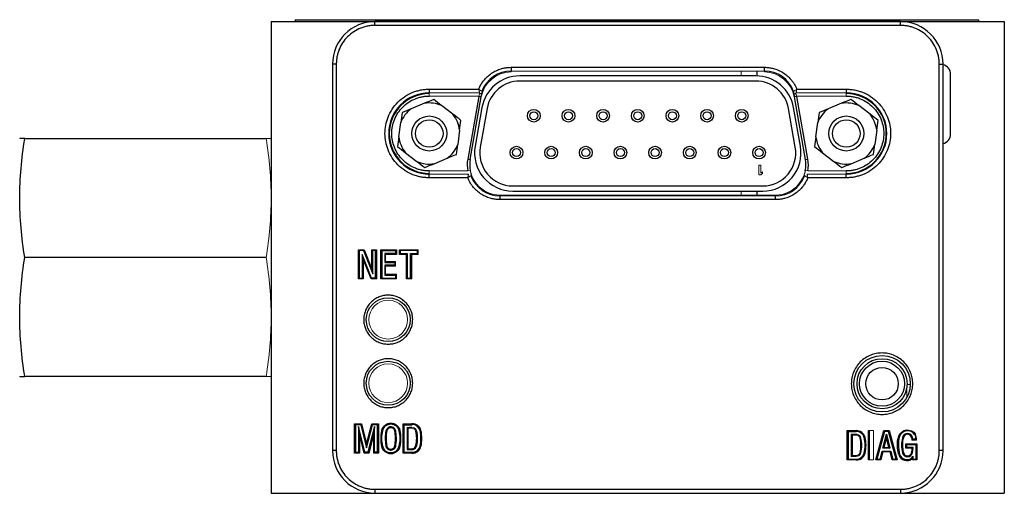
# Model space of a CAD drawing. Units: millimetres. Extents: x 91 to 313, y 30 to 235.
# Drawn here: x 171 to 210, y 158 to 177 of the extents above; entities that cross this region are included whole.
import ezdxf

# ---------------------------------------------------------------- set-up
doc = ezdxf.new("R2010")
doc.units = ezdxf.units.MM

msp = doc.modelspace()

# ---------------------------------------------------------------- linework, layer by layer
at = {"color": 7, "linetype": 'Continuous', "lineweight": 25}
for p, q in [((181.151, 176.759), (181.151, 157.9)), ((181.151, 176.759), (210.437, 176.759)), ((182.104, 176.823), (209.409, 176.823)), ((182.104, 176.823), (182.104, 176.759)), ((206.294, 176.749), (185.294, 176.749)), ((209.409, 176.823), (209.409, 176.759)), ((210.437, 176.759), (210.437, 157.9)), ((206.294, 176.599), (185.294, 176.599)), ((183.6, 175.054), (183.6, 159.604)), ((183.75, 175.054), (183.75, 159.604)), ((207.839, 159.604), (207.839, 175.054)), ((207.989, 159.604), (207.989, 175.054)), ((190.735, 174.924), (200.853, 174.924)), ((190.735, 174.924), (190.735, 174.774)), ((200.559, 174.582), (200.559, 174.774)), ((200.853, 174.774), (200.853, 174.924)), ((200.512, 174.583), (191.076, 174.583)), ((200.512, 174.375), (191.076, 174.375)), ((187.464, 174.049), (189.441, 174.049)), ((187.464, 174.049), (187.464, 173.899)), ((202.148, 174.049), (204.124, 174.049)), ((204.124, 174.049), (204.124, 173.899)), ((187.271, 173.485), (186.745, 173.267)), ((189.44, 173.758), (188.999, 171.258)), ((189.103, 171.239), (189.543, 173.739)), ((202.045, 173.739), (202.486, 171.239)), ((202.589, 171.258), (202.149, 173.758)), ((203.934, 173.485), (203.407, 173.267)), ((188.412, 173.048), (187.959, 173.395)), ((189.57, 173.32), (189.297, 171.77)), ((189.776, 173.283), (189.502, 171.734)), ((202.086, 171.734), (201.813, 173.283)), ((202.291, 171.77), (202.018, 173.32)), ((205.074, 173.048), (204.622, 173.395)), ((186.249, 172.151), (186.323, 172.716)), ((202.911, 172.151), (202.985, 172.716)), ((188.678, 172.407), (188.603, 171.842)), ((205.34, 172.407), (205.266, 171.842)), ((171.104, 172.073), (171.101, 172.061)), ((171.301, 172.073), (180.951, 172.073)), ((186.514, 171.51), (186.967, 171.164)), ((203.177, 171.51), (203.629, 171.164)), ((187.655, 171.073), (188.181, 171.292)), ((188.999, 171.258), (189.097, 171.24)), ((202.491, 171.24), (202.589, 171.258)), ((204.317, 171.073), (204.844, 171.292)), ((187.464, 170.51), (187.464, 170.659)), ((189, 170.51), (187.464, 170.51)), ((204.124, 170.51), (202.589, 170.51)), ((204.124, 170.51), (204.124, 170.659)), ((190.803, 170.184), (200.786, 170.184)), ((190.803, 169.976), (200.786, 169.976)), ((200.559, 169.819), (200.559, 169.976)), ((190.294, 169.819), (190.294, 169.784)), ((190.294, 169.635), (190.294, 169.784)), ((201.294, 169.784), (190.294, 169.784)), ((201.294, 169.635), (190.294, 169.635)), ((201.294, 169.819), (201.294, 169.784)), ((201.294, 169.635), (201.294, 169.784)), ((184.634, 167.634), (184.86, 167.634)), ((184.634, 166.465), (184.634, 167.634)), ((184.669, 167.599), (184.634, 167.634)), ((184.836, 167.599), (184.669, 167.599)), ((184.669, 167.599), (184.669, 166.5)), ((184.836, 167.599), (184.86, 167.634)), ((184.836, 167.599), (185.205, 166.676)), ((184.86, 167.634), (185.17, 166.859)), ((185.17, 167.634), (185.357, 167.634)), ((185.17, 166.859), (185.17, 167.634)), ((185.17, 167.634), (185.205, 167.599)), ((185.205, 166.676), (185.205, 167.599)), ((185.322, 167.599), (185.205, 167.599)), ((185.322, 167.599), (185.357, 167.634)), ((185.322, 166.5), (185.322, 167.599)), ((185.357, 167.634), (185.357, 166.465)), ((185.533, 167.634), (186.15, 167.634)), ((185.533, 166.465), (185.533, 167.634)), ((185.568, 167.599), (185.533, 167.634)), ((185.568, 167.599), (185.568, 166.5)), ((185.568, 167.599), (186.115, 167.599)), ((186.115, 167.599), (186.15, 167.634)), ((186.115, 167.599), (186.115, 167.48)), ((186.15, 167.634), (186.15, 167.445)), ((186.27, 167.634), (187.014, 167.634)), ((186.27, 167.445), (186.27, 167.634)), ((186.305, 167.599), (186.27, 167.634)), ((186.979, 167.599), (186.305, 167.599)), ((186.305, 167.599), (186.305, 167.48)), ((180.951, 167.323), (171.301, 167.323)), ((184.786, 167.444), (184.821, 167.26)), ((185.162, 166.5), (184.786, 167.444)), ((184.786, 167.444), (184.786, 166.5)), ((184.821, 167.26), (184.821, 166.465)), ((185.138, 166.465), (184.821, 167.26)), ((186.115, 167.48), (185.686, 167.48)), ((186.15, 167.445), (185.722, 167.445)), ((186.115, 167.48), (186.15, 167.445)), ((186.305, 167.48), (186.27, 167.445)), ((186.55, 167.445), (186.27, 167.445)), ((186.305, 167.48), (186.585, 167.48)), ((186.55, 167.445), (186.585, 167.48)), ((186.55, 166.465), (186.55, 167.445)), ((186.585, 167.48), (186.585, 166.5)), ((186.715, 166.5), (186.715, 167.48)), ((186.715, 167.48), (186.75, 167.445)), ((186.715, 167.48), (186.979, 167.48)), ((186.75, 167.445), (186.75, 166.465)), ((187.014, 167.445), (186.75, 167.445)), ((185.205, 166.676), (185.17, 166.859)), ((185.686, 167.129), (186.085, 167.129)), ((186.085, 167.017), (185.686, 167.017)), ((185.722, 167.165), (186.12, 167.165)), ((186.12, 166.982), (185.722, 166.982)), ((184.669, 166.5), (184.634, 166.465)), ((184.821, 166.465), (184.634, 166.465)), ((184.669, 166.5), (184.786, 166.5)), ((184.821, 166.465), (184.786, 166.5)), ((185.162, 166.5), (185.138, 166.465)), ((185.357, 166.465), (185.138, 166.465)), ((185.322, 166.5), (185.162, 166.5)), ((185.322, 166.5), (185.357, 166.465)), ((185.568, 166.5), (185.533, 166.465)), ((186.15, 166.465), (185.533, 166.465)), ((185.568, 166.5), (186.115, 166.5)), ((185.686, 166.616), (186.115, 166.616)), ((185.722, 166.651), (186.15, 166.651)), ((186.585, 166.5), (186.55, 166.465)), ((186.75, 166.465), (186.55, 166.465)), ((186.585, 166.5), (186.715, 166.5)), ((186.715, 166.5), (186.75, 166.465)), ((171.101, 162.585), (171.104, 162.573)), ((180.951, 162.573), (171.301, 162.573)), ((184.481, 160.675), (184.756, 160.675)), ((184.481, 159.508), (184.481, 160.675)), ((184.516, 160.64), (184.481, 160.675)), ((184.728, 160.64), (184.516, 160.64)), ((184.516, 160.64), (184.516, 159.544)), ((184.638, 160.564), (184.673, 160.277)), ((184.892, 159.544), (184.638, 160.564)), ((184.638, 160.564), (184.638, 159.544)), ((184.728, 160.64), (184.756, 160.675)), ((184.728, 160.64), (184.951, 159.714)), ((184.756, 160.675), (184.953, 159.858)), ((184.951, 159.714), (185.196, 160.64)), ((184.953, 159.858), (185.169, 160.675)), ((185.28, 160.564), (185.015, 159.544)), ((185.169, 160.675), (185.435, 160.675)), ((185.169, 160.675), (185.196, 160.64)), ((185.4, 160.64), (185.196, 160.64)), ((185.28, 160.564), (185.244, 160.288)), ((185.28, 159.544), (185.28, 160.564)), ((185.4, 160.64), (185.435, 160.675)), ((185.4, 159.544), (185.4, 160.64)), ((185.435, 160.675), (185.435, 159.508)), ((186.417, 160.678), (186.774, 160.678)), ((186.417, 159.505), (186.417, 160.678)), ((186.452, 160.643), (186.417, 160.678)), ((186.452, 160.643), (186.452, 159.541)), ((186.452, 160.643), (186.775, 160.643)), ((186.576, 160.536), (186.576, 159.648)), ((186.612, 160.501), (186.612, 159.683)), ((186.775, 160.643), (186.774, 160.678)), ((184.673, 160.277), (184.673, 159.508)), ((184.865, 159.508), (184.673, 160.277)), ((185.244, 160.288), (185.043, 159.508)), ((185.244, 159.508), (185.244, 160.288)), ((185.734, 160.399), (185.768, 160.392)), ((186.286, 160.411), (186.251, 160.404)), ((204.162, 160.405), (204.519, 160.405)), ((204.162, 159.232), (204.162, 160.405)), ((204.197, 160.37), (204.162, 160.405)), ((204.197, 160.37), (204.197, 159.267)), ((204.197, 160.37), (204.52, 160.37)), ((204.322, 160.263), (204.322, 159.374)), ((204.357, 160.227), (204.357, 159.41)), ((204.52, 160.37), (204.519, 160.405)), ((205.012, 159.232), (205.012, 160.409)), ((205.301, 159.232), (205.621, 160.404)), ((205.648, 160.368), (205.347, 159.267)), ((205.582, 159.7), (205.726, 160.27)), ((205.621, 160.404), (205.834, 160.404)), ((205.648, 160.368), (205.621, 160.404)), ((205.726, 160.126), (205.627, 159.735)), ((205.807, 160.368), (205.648, 160.368)), ((205.726, 160.27), (205.726, 160.126)), ((205.726, 160.27), (205.87, 159.7)), ((205.825, 159.735), (205.726, 160.126)), ((205.807, 160.368), (205.834, 160.404)), ((206.112, 159.267), (205.807, 160.368)), ((205.834, 160.404), (206.159, 159.232)), ((184.951, 159.714), (184.953, 159.858)), ((185.571, 159.773), (185.605, 159.78)), ((186.088, 159.791), (186.123, 159.784)), ((186.251, 159.78), (186.286, 159.773)), ((186.32, 160.092), (186.285, 160.092)), ((205.627, 159.735), (205.582, 159.7)), ((205.627, 159.735), (205.825, 159.735)), ((205.825, 159.735), (205.87, 159.7)), ((206.503, 159.88), (206.943, 159.88)), ((206.503, 159.699), (206.503, 159.88)), ((206.538, 159.844), (206.503, 159.88)), ((206.538, 159.734), (206.503, 159.699)), ((206.538, 159.734), (206.538, 159.844)), ((206.538, 159.844), (206.908, 159.844)), ((206.79, 159.734), (206.538, 159.734)), ((206.932, 160.022), (206.741, 160.022)), ((206.897, 160.057), (206.774, 160.057)), ((206.908, 159.844), (206.943, 159.88)), ((206.908, 159.844), (206.908, 159.27)), ((206.943, 159.88), (206.943, 159.235)), ((184.516, 159.544), (184.481, 159.508)), ((184.673, 159.508), (184.481, 159.508)), ((184.516, 159.544), (184.638, 159.544)), ((184.673, 159.508), (184.638, 159.544)), ((184.892, 159.544), (184.865, 159.508)), ((185.043, 159.508), (184.865, 159.508)), ((185.015, 159.544), (184.892, 159.544)), ((185.043, 159.508), (185.015, 159.544)), ((185.28, 159.544), (185.244, 159.508)), ((185.435, 159.508), (185.244, 159.508)), ((185.4, 159.544), (185.28, 159.544)), ((185.4, 159.544), (185.435, 159.508)), ((186.452, 159.541), (186.417, 159.505)), ((186.774, 159.505), (186.417, 159.505)), ((186.452, 159.541), (186.775, 159.541)), ((186.576, 159.648), (186.612, 159.683)), ((186.775, 159.541), (186.774, 159.505)), ((204.843, 159.507), (204.878, 159.499)), ((205.473, 159.267), (205.552, 159.589)), ((205.58, 159.554), (205.5, 159.232)), ((205.552, 159.589), (205.58, 159.554)), ((205.552, 159.589), (205.898, 159.589)), ((205.871, 159.554), (205.58, 159.554)), ((205.87, 159.7), (205.582, 159.7)), ((205.898, 159.589), (205.871, 159.554)), ((205.956, 159.232), (205.871, 159.554)), ((205.898, 159.589), (205.983, 159.267)), ((206.756, 159.699), (206.503, 159.699)), ((204.197, 159.267), (204.162, 159.232)), ((204.519, 159.232), (204.162, 159.232)), ((204.197, 159.267), (204.52, 159.267)), ((204.519, 159.232), (204.52, 159.267)), ((181.151, 157.9), (210.437, 157.9)), ((185.294, 158.06), (206.294, 158.06)), ((185.294, 157.91), (206.294, 157.91))]:
    msp.add_line(p, q, dxfattribs=at)
at = {"color": 144, "linetype": 'Continuous', "lineweight": 18}
for p, q in [((183.053, 176.828), (186.087, 176.828)), ((183.053, 176.823), (183.053, 176.828)), ((186.087, 176.828), (186.357, 176.828)), ((186.626, 176.828), (186.357, 176.828)), ((186.896, 176.828), (186.626, 176.828)), ((188.702, 176.828), (186.896, 176.828)), ((187.434, 176.828), (187.434, 176.823)), ((188.717, 176.828), (188.717, 176.823)), ((190.397, 176.823), (190.397, 176.828)), ((190.653, 176.828), (190.397, 176.828)), ((190.653, 176.828), (191.287, 176.828)), ((191.287, 176.828), (191.546, 176.828)), ((191.546, 176.828), (191.546, 176.823)), ((192.217, 176.828), (191.937, 176.828)), ((192.862, 176.828), (192.606, 176.828)), ((193.496, 176.828), (192.862, 176.828)), ((193.755, 176.828), (193.496, 176.828)), ((194.136, 176.828), (194.12, 176.828)), ((194.516, 176.828), (194.136, 176.828)), ((195.314, 176.828), (194.516, 176.828)), ((194.639, 176.828), (194.639, 176.823)), ((195.043, 176.828), (195.043, 176.823)), ((195.682, 176.828), (196.249, 176.828)), ((196.249, 176.828), (196.538, 176.828)), ((196.538, 176.828), (197.038, 176.828)), ((197.038, 176.828), (197.038, 176.823)), ((197.309, 176.828), (197.038, 176.828)), ((197.587, 176.828), (197.309, 176.828)), ((197.475, 176.828), (197.475, 176.823)), ((197.823, 176.828), (197.587, 176.828)), ((198.122, 176.828), (197.823, 176.828)), ((198.358, 176.828), (198.122, 176.828)), ((198.636, 176.828), (198.358, 176.828)), ((198.471, 176.828), (198.471, 176.823)), ((198.907, 176.828), (198.636, 176.828)), ((198.907, 176.828), (198.907, 176.823)), ((200.571, 176.828), (201.679, 176.828)), ((200.571, 176.823), (200.571, 176.828)), ((201.679, 176.828), (202.788, 176.828)), ((202.788, 176.828), (202.788, 176.823)), ((190.735, 174.774), (200.853, 174.774)), ((190.735, 174.739), (190.735, 174.774)), ((199.923, 174.583), (199.923, 174.774)), ((200.853, 174.774), (200.853, 174.739)), ((187.464, 173.899), (189.475, 173.899)), ((187.464, 173.876), (187.464, 173.899)), ((187.464, 173.776), (187.464, 173.876)), ((202.114, 173.899), (204.124, 173.899)), ((204.124, 173.876), (204.124, 173.899)), ((204.124, 173.776), (204.124, 173.876)), ((189.443, 173.776), (187.464, 173.776)), ((189.097, 171.24), (189.538, 173.74)), ((189.543, 173.739), (189.103, 171.239)), ((189.443, 173.776), (189.44, 173.758)), ((189.538, 173.74), (189.44, 173.758)), ((189.443, 173.776), (189.541, 173.758)), ((189.538, 173.74), (189.543, 173.739)), ((189.543, 173.739), (189.543, 173.739)), ((202.045, 173.739), (202.05, 173.74)), ((202.045, 173.739), (202.045, 173.739)), ((202.486, 171.239), (202.045, 173.739)), ((202.145, 173.776), (202.047, 173.758)), ((202.149, 173.758), (202.05, 173.74)), ((202.05, 173.74), (202.491, 171.24)), ((202.149, 173.758), (202.145, 173.776)), ((204.124, 173.776), (202.145, 173.776)), ((189.103, 171.239), (189.097, 171.24)), ((202.491, 171.24), (202.486, 171.239)), ((187.464, 170.782), (187.464, 170.682)), ((187.464, 170.782), (189.002, 170.782)), ((189.002, 170.782), (189.101, 170.801)), ((200.631, 170.628), (200.631, 171.009)), ((200.631, 171.009), (200.705, 171.009)), ((200.705, 171.009), (200.705, 170.693)), ((200.705, 170.693), (200.779, 170.75)), ((200.779, 170.75), (200.779, 170.685)), ((202.586, 170.782), (202.488, 170.801)), ((202.586, 170.782), (204.124, 170.782)), ((204.124, 170.782), (204.124, 170.682)), ((187.464, 170.682), (187.464, 170.659)), ((189.034, 170.659), (187.464, 170.659)), ((200.705, 170.628), (200.631, 170.628)), ((200.779, 170.685), (200.705, 170.628)), ((204.124, 170.659), (202.554, 170.659)), ((204.124, 170.682), (204.124, 170.659)), ((199.923, 169.819), (199.923, 169.976)), ((190.294, 169.819), (201.294, 169.819)), ((186.979, 167.599), (187.014, 167.634)), ((186.979, 167.48), (186.979, 167.599)), ((187.014, 167.634), (187.014, 167.445)), ((185.686, 167.48), (185.722, 167.445)), ((185.686, 167.48), (185.686, 167.129)), ((185.722, 167.445), (185.722, 167.165)), ((186.979, 167.48), (187.014, 167.445)), ((185.686, 167.129), (185.722, 167.165)), ((185.686, 167.017), (185.722, 166.982)), ((185.686, 167.017), (185.686, 166.616)), ((185.722, 166.982), (185.722, 166.651)), ((186.085, 167.129), (186.12, 167.165)), ((186.085, 167.129), (186.085, 167.017)), ((186.085, 167.017), (186.12, 166.982)), ((186.12, 167.165), (186.12, 166.982)), ((185.686, 166.616), (185.722, 166.651)), ((186.115, 166.616), (186.15, 166.651)), ((186.115, 166.616), (186.115, 166.5)), ((186.15, 166.465), (186.115, 166.5)), ((186.15, 166.651), (186.15, 166.465)), ((206.544, 161.743), (206.544, 162.151)), ((206.68, 162.243), (206.552, 162.243)), ((186.576, 160.536), (186.612, 160.501)), ((204.322, 160.263), (204.357, 160.227)), ((205.012, 160.409), (205.214, 160.409)), ((205.048, 160.374), (205.012, 160.409)), ((205.048, 160.374), (205.048, 159.267)), ((205.214, 160.409), (205.214, 159.232)), ((206.732, 160.119), (206.766, 160.124)), ((204.357, 159.41), (204.322, 159.374)), ((206.8, 159.27), (206.799, 159.378)), ((205.048, 159.267), (205.012, 159.232)), ((205.214, 159.232), (205.012, 159.232)), ((205.347, 159.267), (205.301, 159.232)), ((205.5, 159.232), (205.301, 159.232)), ((205.347, 159.267), (205.473, 159.267)), ((205.5, 159.232), (205.473, 159.267)), ((205.983, 159.267), (205.956, 159.232)), ((206.159, 159.232), (205.956, 159.232)), ((205.983, 159.267), (206.112, 159.267)), ((206.112, 159.267), (206.159, 159.232)), ((206.765, 159.235), (206.765, 159.288)), ((206.943, 159.235), (206.765, 159.235)), ((206.908, 159.27), (206.8, 159.27)), ((206.908, 159.27), (206.943, 159.235))]:
    msp.add_line(p, q, dxfattribs=at)
at = {"color": 8, "linetype": 'Continuous', "lineweight": 25}
for p, q in [((185.294, 176.599), (185.294, 176.749)), ((206.294, 176.599), (206.294, 176.749)), ((183.75, 175.054), (183.6, 175.054)), ((207.839, 175.054), (207.989, 175.054)), ((183.75, 159.604), (183.6, 159.604)), ((207.989, 159.604), (207.839, 159.604)), ((185.294, 158.06), (185.294, 157.91)), ((206.294, 158.06), (206.294, 157.91))]:
    msp.add_line(p, q, dxfattribs=at)
at = {"color": 7, "linetype": 'Continuous', "lineweight": 25}
for centre, radius in [((191.641, 172.991), 0.254), ((191.641, 172.991), 0.159), ((193.026, 172.991), 0.254), ((193.026, 172.991), 0.159), ((194.41, 172.991), 0.254), ((194.41, 172.991), 0.159), ((195.794, 172.991), 0.254), ((195.794, 172.991), 0.159), ((197.179, 172.991), 0.254), ((197.179, 172.991), 0.159), ((198.563, 172.991), 0.254), ((198.563, 172.991), 0.159), ((199.947, 172.991), 0.254), ((199.947, 172.991), 0.159), ((187.463, 172.279), 0.7), ((187.463, 172.279), 0.55), ((204.125, 172.279), 0.7), ((204.125, 172.279), 0.55), ((190.949, 171.517), 0.254), ((190.949, 171.517), 0.159), ((192.334, 171.517), 0.254), ((192.334, 171.517), 0.159), ((193.718, 171.517), 0.254), ((193.718, 171.517), 0.159), ((195.102, 171.517), 0.254), ((195.102, 171.517), 0.159), ((196.486, 171.517), 0.254), ((196.486, 171.517), 0.159), ((197.871, 171.517), 0.254), ((197.871, 171.517), 0.159), ((199.255, 171.517), 0.254), ((199.255, 171.517), 0.159), ((200.639, 171.517), 0.254), ((200.639, 171.517), 0.159), ((185.824, 164.84), 0.878), ((185.824, 164.84), 0.878), ((205.553, 162.28), 1.128), ((205.553, 162.28), 1.128), ((205.553, 162.28), 1), ((185.824, 162.3), 0.878), ((185.824, 162.3), 0.878), ((205.553, 162.28), 0.9), ((205.553, 162.28), 0.65)]:
    msp.add_circle(centre, radius, dxfattribs=at)
for centre, radius, start, end in [((185.294, 175.054), 1.695, 90, 180), ((206.294, 175.054), 1.695, 0, 90), ((190.735, 173.529), 1.245, 90, 159.5502), ((200.853, 173.529), 1.245, 20.4498, 90), ((207.897, 174.642), 0.397, 0, 76.66), ((191.076, 173.054), 1.529, 90, 170), ((191.076, 173.054), 1.321, 90, 170), ((200.512, 173.054), 1.529, 10, 90), ((200.512, 173.054), 1.321, 10, 90), ((187.464, 172.279), 1.62, 90, 270), ((187.464, 172.279), 1.597, 90, 270), ((204.124, 172.279), 1.62, 270, 90), ((204.124, 172.279), 1.597, 270, 90), ((187.463, 172.279), 1.221, 66.0156, 99.0297), ((204.125, 172.279), 1.221, 66.0156, 99.0297), ((187.463, 172.279), 1.221, 126.0156, 159.0297), ((204.125, 172.279), 1.221, 126.0156, 159.0297), ((187.463, 172.279), 1.221, 6.0156, 39.0297), ((204.125, 172.279), 1.221, 6.0156, 39.0297), ((187.463, 172.279), 1.221, 186.0156, 219.0297), ((204.125, 172.279), 1.221, 186.0156, 219.0297), ((207.897, 172.261), 0.397, 283.34, 0), ((187.463, 172.279), 1.221, 306.0156, 339.0297), ((190.803, 171.505), 1.529, 170, 270), ((190.803, 171.505), 1.321, 170, 270), ((200.786, 171.505), 1.529, 270, 10), ((200.786, 171.505), 1.321, 270, 10), ((204.125, 172.279), 1.221, 306.0156, 339.0297), ((187.463, 172.279), 1.221, 246.0156, 279.0297), ((190.294, 171.029), 1.215, 170, 190.8253), ((201.294, 171.029), 1.215, 349.1747, 10), ((204.125, 172.279), 1.221, 246.0156, 279.0297), ((190.294, 171.029), 1.245, 200.4498, 270), ((201.294, 171.029), 1.245, 270, 339.5502), ((186.79, 160.326), 0.353, 14.0954, 92.592), ((186.79, 160.326), 0.318, 14.1945, 92.7321), ((185.556, 160.092), 1.406, 348.282, 11.718), ((185.556, 160.092), 1.441, 348.2335, 11.7666), ((185.662, 160.092), 1.47, 347.7502, 12.2498), ((185.662, 160.092), 1.505, 347.7279, 12.2721), ((204.535, 160.052), 0.353, 14.0954, 92.592), ((204.535, 160.052), 0.318, 14.1945, 92.7321), ((203.301, 159.818), 1.406, 348.282, 11.718), ((203.301, 159.818), 1.441, 348.2335, 11.7666), ((203.407, 159.818), 1.47, 347.7502, 12.2498), ((203.407, 159.818), 1.505, 347.7279, 12.2721), ((207.546, 159.827), 1.214, 165.6029, 194.8476), ((207.546, 159.827), 1.179, 165.5488, 194.8649), ((206.568, 160.091), 0.201, 9.5532, 169.0816), ((206.568, 160.091), 0.166, 9.7335, 169.4364), ((186.79, 159.858), 0.353, 267.408, 345.9046), ((186.79, 159.858), 0.318, 267.2679, 345.8055), ((206.046, 159.698), 0.744, 346.7425, 2.8106), ((185.294, 159.604), 1.695, 180, 270), ((204.535, 159.585), 0.353, 267.408, 345.9046), ((204.535, 159.585), 0.318, 267.2679, 345.8055), ((206.547, 159.549), 0.34, 196.9878, 309.7788), ((206.547, 159.549), 0.304, 197.0665, 325.86), ((206.294, 159.604), 1.695, 270, 0), ((206.571, 159.564), 0.204, 193.7358, 349.5139), ((206.571, 159.564), 0.168, 193.6241, 349.7938), ((206.046, 159.698), 0.709, 346.6712, 0)]:
    msp.add_arc(centre, radius, start, end, dxfattribs=at)
at = {"color": 144, "linetype": 'Continuous', "lineweight": 18}
for centre, radius, start, end in [((190.735, 173.529), 1.21, 90, 170), ((200.853, 173.529), 1.21, 10, 90), ((189.491, 173.976), 0.1, 270.0536, 340.1874), ((202.098, 173.976), 0.1, 199.8126, 269.9464), ((190.735, 173.529), 1.215, 169.1747, 170), ((200.853, 173.529), 1.215, 10, 10.8253), ((190.294, 171.029), 1.21, 170, 270), ((201.294, 171.029), 1.21, 270, 10), ((185.824, 164.84), 0.775, 0, 180), ((185.824, 164.84), 0.775, 180, 0), ((185.824, 162.3), 0.775, 0, 180), ((185.824, 162.3), 0.775, 180, 0), ((205.403, 159.938), 1.341, 3.5991, 7.7585), ((205.403, 159.938), 1.376, 4.9792, 7.7827), ((206.368, 160.037), 0.529, 2.2064, 23.283), ((206.368, 160.037), 0.565, 358.4893, 23.6179)]:
    msp.add_arc(centre, radius, start, end, dxfattribs=at)
at = {"color": 7, "linetype": 'Continuous', "lineweight": 25}
for points, knots in [([(185.294, 176.599), (185.266, 176.599), (185.211, 176.598), (185.128, 176.591), (185.045, 176.58), (184.964, 176.564), (184.884, 176.544), (184.804, 176.52), (184.653, 176.465), (184.44, 176.355), (184.195, 176.154), (183.994, 175.909), (183.874, 175.677), (183.808, 175.486), (183.775, 175.344), (183.753, 175.2), (183.751, 175.103), (183.75, 175.054)], [0, 0, 0, 0, 0.034551, 0.068856, 0.103014, 0.137125, 0.171292, 0.205614, 0.240191, 0.370055, 0.500029, 0.629892, 0.759866, 0.82015, 0.879906, 0.939676, 1, 1, 1, 1]), ([(207.839, 175.054), (207.839, 175.082), (207.838, 175.138), (207.831, 175.221), (207.82, 175.303), (207.804, 175.384), (207.784, 175.465), (207.76, 175.545), (207.705, 175.696), (207.595, 175.909), (207.394, 176.154), (207.149, 176.355), (206.917, 176.474), (206.726, 176.54), (206.584, 176.574), (206.44, 176.595), (206.343, 176.598), (206.294, 176.599)], [0, 0, 0, 0, 0.034551, 0.068856, 0.103014, 0.137125, 0.171292, 0.205614, 0.240191, 0.370055, 0.500029, 0.629892, 0.759866, 0.82015, 0.879906, 0.939676, 1, 1, 1, 1]), ([(189.441, 174.049), (189.451, 174.074), (189.472, 174.124), (189.509, 174.196), (189.55, 174.266), (189.594, 174.334), (189.669, 174.433), (189.784, 174.557), (189.951, 174.689), (190.135, 174.795), (190.31, 174.862), (190.466, 174.9), (190.6, 174.921), (190.69, 174.923), (190.735, 174.924)], [0, 0, 0, 0, 0.049034, 0.097833, 0.146561, 0.195385, 0.244471, 0.372168, 0.50003, 0.627727, 0.755588, 0.837152, 0.918365, 1, 1, 1, 1]), ([(200.853, 174.924), (200.88, 174.924), (200.935, 174.923), (201.015, 174.916), (201.095, 174.904), (201.175, 174.888), (201.295, 174.855), (201.453, 174.795), (201.637, 174.689), (201.804, 174.557), (201.931, 174.42), (202.025, 174.29), (202.094, 174.173), (202.13, 174.091), (202.148, 174.049)], [0, 0, 0, 0, 0.049034, 0.097833, 0.146561, 0.195385, 0.244471, 0.372168, 0.50003, 0.627727, 0.755588, 0.837152, 0.918365, 1, 1, 1, 1]), ([(208.294, 172.261), (208.294, 172.261), (208.294, 172.794), (208.294, 174.108), (208.294, 174.642), (208.294, 174.642)], [0, 0, 0, 0, 0.5, 0.5, 1, 1, 1, 1]), ([(187.464, 170.51), (187.432, 170.51), (187.368, 170.511), (187.273, 170.519), (187.179, 170.531), (187.086, 170.549), (186.994, 170.572), (186.902, 170.6), (186.73, 170.663), (186.485, 170.789), (186.204, 171.019), (185.974, 171.3), (185.812, 171.615), (185.715, 171.946), (185.684, 172.279), (185.715, 172.613), (185.812, 172.943), (185.974, 173.258), (186.204, 173.539), (186.485, 173.77), (186.751, 173.906), (186.97, 173.982), (187.132, 174.021), (187.297, 174.045), (187.408, 174.048), (187.464, 174.049)], [0, 0, 0, 0, 0.017282, 0.03444, 0.051524, 0.068585, 0.085673, 0.102839, 0.120132, 0.185086, 0.250089, 0.315043, 0.380046, 0.440006, 0.500014, 0.559975, 0.619983, 0.684937, 0.74994, 0.814895, 0.879897, 0.910049, 0.939937, 0.96983, 1, 1, 1, 1]), ([(189.541, 173.758), (189.543, 173.767), (189.547, 173.787), (189.554, 173.815), (189.56, 173.842), (189.566, 173.866), (189.572, 173.886), (189.577, 173.908), (189.582, 173.927), (189.585, 173.94), (189.585, 173.942), (189.585, 173.942)], [0, 0, 0, 0, 0.100387, 0.19989, 0.299392, 0.399422, 0.500288, 0.570349, 0.750086, 0.884479, 1, 1, 1, 1]), ([(202.003, 173.942), (202.003, 173.942), (202.003, 173.94), (202.005, 173.932), (202.008, 173.921), (202.012, 173.906), (202.016, 173.889), (202.023, 173.864), (202.031, 173.829), (202.04, 173.79), (202.045, 173.766), (202.047, 173.758)], [0, 0, 0, 0, 0.104533, 0.206076, 0.305586, 0.403701, 0.500809, 0.587364, 0.750485, 0.91308, 1, 1, 1, 1]), ([(204.124, 174.049), (204.156, 174.049), (204.22, 174.048), (204.315, 174.04), (204.409, 174.027), (204.502, 174.009), (204.595, 173.987), (204.686, 173.959), (204.859, 173.895), (205.103, 173.77), (205.384, 173.539), (205.614, 173.258), (205.777, 172.944), (205.874, 172.613), (205.904, 172.279), (205.874, 171.946), (205.777, 171.615), (205.615, 171.301), (205.384, 171.019), (205.103, 170.789), (204.838, 170.652), (204.619, 170.577), (204.456, 170.538), (204.291, 170.514), (204.18, 170.511), (204.124, 170.51)], [0, 0, 0, 0, 0.017282, 0.03444, 0.051524, 0.068585, 0.085673, 0.102839, 0.120132, 0.185086, 0.250089, 0.315043, 0.380046, 0.440006, 0.500014, 0.559975, 0.619983, 0.684937, 0.74994, 0.814895, 0.879897, 0.910049, 0.939937, 0.96983, 1, 1, 1, 1]), ([(187.464, 170.782), (187.437, 170.783), (187.383, 170.784), (187.303, 170.79), (187.223, 170.801), (187.144, 170.816), (187.066, 170.835), (186.989, 170.859), (186.843, 170.912), (186.636, 171.019), (186.399, 171.214), (186.204, 171.451), (186.067, 171.718), (185.985, 171.997), (185.959, 172.279), (185.985, 172.562), (186.066, 172.841), (186.204, 173.107), (186.399, 173.345), (186.636, 173.54), (186.861, 173.655), (187.046, 173.719), (187.183, 173.752), (187.323, 173.773), (187.417, 173.775), (187.464, 173.776)], [0, 0, 0, 0, 0.01728, 0.034438, 0.051522, 0.068583, 0.085671, 0.102837, 0.120131, 0.185082, 0.250089, 0.315039, 0.380046, 0.440002, 0.500014, 0.55997, 0.619983, 0.684933, 0.74994, 0.81489, 0.879897, 0.910048, 0.939935, 0.969829, 1, 1, 1, 1]), ([(204.124, 173.776), (204.151, 173.776), (204.205, 173.775), (204.286, 173.768), (204.365, 173.758), (204.444, 173.743), (204.522, 173.723), (204.599, 173.7), (204.746, 173.646), (204.952, 173.54), (205.19, 173.345), (205.385, 173.107), (205.522, 172.841), (205.604, 172.562), (205.63, 172.279), (205.604, 171.997), (205.522, 171.718), (205.385, 171.451), (205.19, 171.214), (204.952, 171.019), (204.728, 170.903), (204.542, 170.839), (204.405, 170.807), (204.266, 170.786), (204.172, 170.784), (204.124, 170.782)], [0, 0, 0, 0, 0.01728, 0.034438, 0.051522, 0.068583, 0.085671, 0.102837, 0.120131, 0.185082, 0.250089, 0.315039, 0.380046, 0.440002, 0.500014, 0.55997, 0.619983, 0.684933, 0.74994, 0.81489, 0.879897, 0.910048, 0.939935, 0.969829, 1, 1, 1, 1]), ([(171.301, 167.323), (171.24, 167.719), (171.19, 168.115), (171.122, 168.906), (171.086, 169.698), (171.122, 170.49), (171.19, 171.281), (171.24, 171.677), (171.301, 172.073)], [0, 0, 0, 0, 0.25, 0.25, 0.5, 0.75, 0.75, 1, 1, 1, 1]), ([(171.301, 172.073), (171.241, 172.073), (171.191, 172.073), (171.123, 172.073), (171.105, 172.073), (171.104, 172.073)], [0, 0, 0, 0, 0.5, 0.5, 1, 1, 1, 1]), ([(190.294, 169.635), (190.267, 169.635), (190.213, 169.636), (190.132, 169.643), (190.052, 169.655), (189.973, 169.671), (189.852, 169.703), (189.695, 169.764), (189.51, 169.869), (189.343, 170.001), (189.216, 170.138), (189.122, 170.269), (189.054, 170.386), (189.018, 170.468), (189, 170.51)], [0, 0, 0, 0, 0.049034, 0.097833, 0.146561, 0.195385, 0.244471, 0.372168, 0.50003, 0.627727, 0.755588, 0.837152, 0.918365, 1, 1, 1, 1]), ([(202.589, 170.51), (202.578, 170.485), (202.557, 170.435), (202.52, 170.363), (202.48, 170.293), (202.435, 170.225), (202.36, 170.125), (202.245, 170.001), (202.078, 169.869), (201.894, 169.764), (201.719, 169.697), (201.563, 169.659), (201.429, 169.638), (201.339, 169.636), (201.294, 169.635)], [0, 0, 0, 0, 0.049034, 0.097833, 0.146561, 0.195385, 0.244471, 0.372168, 0.50003, 0.627727, 0.755588, 0.837152, 0.918365, 1, 1, 1, 1]), ([(171.301, 162.573), (171.24, 162.969), (171.19, 163.365), (171.122, 164.156), (171.086, 164.948), (171.122, 165.74), (171.19, 166.531), (171.24, 166.927), (171.301, 167.323)], [0, 0, 0, 0, 0.25, 0.25, 0.5, 0.75, 0.75, 1, 1, 1, 1]), ([(186.801, 164.84), (186.801, 164.779), (186.79, 164.656), (186.737, 164.473), (186.647, 164.299), (186.52, 164.144), (186.365, 164.017), (186.191, 163.927), (186.008, 163.874), (185.824, 163.857), (185.639, 163.874), (185.457, 163.927), (185.283, 164.017), (185.128, 164.144), (185.001, 164.299), (184.911, 164.473), (184.857, 164.656), (184.84, 164.84), (184.857, 165.024), (184.911, 165.207), (185.001, 165.381), (185.128, 165.536), (185.283, 165.663), (185.457, 165.753), (185.639, 165.806), (185.824, 165.823), (186.008, 165.807), (186.191, 165.753), (186.364, 165.663), (186.52, 165.536), (186.647, 165.381), (186.737, 165.207), (186.79, 165.025), (186.801, 164.902), (186.801, 164.84)], [0, 0, 0, 0, 0.02999, 0.060002, 0.092479, 0.125, 0.157477, 0.189998, 0.219977, 0.25, 0.279979, 0.310002, 0.342479, 0.375, 0.407477, 0.439998, 0.469977, 0.5, 0.529979, 0.560002, 0.592479, 0.625, 0.657477, 0.689998, 0.719977, 0.75, 0.779979, 0.810002, 0.842479, 0.875, 0.907477, 0.939998, 0.969988, 1, 1, 1, 1]), ([(186.801, 162.3), (186.801, 162.239), (186.79, 162.116), (186.737, 161.933), (186.647, 161.759), (186.52, 161.604), (186.365, 161.477), (186.191, 161.387), (186.008, 161.334), (185.824, 161.317), (185.639, 161.334), (185.457, 161.387), (185.283, 161.477), (185.128, 161.604), (185.001, 161.759), (184.911, 161.933), (184.857, 162.116), (184.84, 162.3), (184.857, 162.484), (184.911, 162.667), (185.001, 162.841), (185.128, 162.996), (185.283, 163.123), (185.457, 163.213), (185.639, 163.266), (185.824, 163.283), (186.008, 163.267), (186.191, 163.213), (186.364, 163.123), (186.52, 162.996), (186.647, 162.841), (186.737, 162.667), (186.79, 162.485), (186.801, 162.362), (186.801, 162.3)], [0, 0, 0, 0, 0.02999, 0.060002, 0.092479, 0.125, 0.157477, 0.189998, 0.219977, 0.25, 0.279979, 0.310002, 0.342479, 0.375, 0.407477, 0.439998, 0.469977, 0.5, 0.529979, 0.560002, 0.592479, 0.625, 0.657477, 0.689998, 0.719977, 0.75, 0.779979, 0.810002, 0.842479, 0.875, 0.907477, 0.939998, 0.969988, 1, 1, 1, 1]), ([(206.78, 162.28), (206.78, 162.203), (206.766, 162.048), (206.699, 161.819), (206.587, 161.601), (206.427, 161.406), (206.232, 161.246), (206.014, 161.134), (205.784, 161.066), (205.553, 161.045), (205.321, 161.066), (205.092, 161.134), (204.874, 161.246), (204.679, 161.406), (204.519, 161.601), (204.407, 161.819), (204.339, 162.048), (204.318, 162.28), (204.339, 162.511), (204.407, 162.74), (204.519, 162.959), (204.679, 163.154), (204.874, 163.314), (205.092, 163.426), (205.321, 163.493), (205.553, 163.515), (205.784, 163.493), (206.013, 163.426), (206.232, 163.314), (206.427, 163.154), (206.586, 162.959), (206.699, 162.741), (206.766, 162.511), (206.78, 162.357), (206.78, 162.28)], [0, 0, 0, 0, 0.029992, 0.060002, 0.092483, 0.125, 0.157481, 0.189998, 0.219981, 0.25, 0.279983, 0.310002, 0.342483, 0.375, 0.407481, 0.439998, 0.469981, 0.5, 0.529983, 0.560002, 0.592483, 0.625, 0.657481, 0.689998, 0.719981, 0.75, 0.779983, 0.810002, 0.842483, 0.875, 0.907481, 0.939998, 0.96999, 1, 1, 1, 1]), ([(171.105, 162.573), (171.114, 162.573), (171.133, 162.573), (171.245, 162.573), (171.301, 162.573)], [0, 0, 0, 0, 0.493961, 1, 1, 1, 1]), ([(185.571, 160.411), (185.603, 160.58), (185.76, 160.707), (186.096, 160.707), (186.254, 160.58), (186.286, 160.411)], [0.0098039, 0.0098039, 0.0098039, 0.0098039, 0.5, 0.5, 0.9901961, 0.9901961, 0.9901961, 0.9901961]), ([(185.605, 160.404), (185.605, 160.404), (185.605, 160.404), (185.605, 160.404), (185.634, 160.557), (185.777, 160.671), (186.08, 160.671), (186.222, 160.557), (186.251, 160.404), (186.251, 160.404), (186.251, 160.404), (186.251, 160.404)], [0.0093406, 0.0093406, 0.0093406, 0.0093406, 0.0098039, 0.0098039, 0.0098039, 0.5, 0.5, 0.9901961, 0.9901961, 0.9901961, 0.9906594, 0.9906594, 0.9906594, 0.9906594]), ([(186.123, 159.784), (186.158, 159.967), (186.161, 160.159), (186.126, 160.389), (186.119, 160.437), (186.057, 160.522), (186.006, 160.551), (185.861, 160.572), (185.753, 160.502), (185.734, 160.399)], [0, 0, 0, 0, 0.5, 0.5, 0.625, 0.625, 0.75, 0.75, 1, 1, 1, 1]), ([(186.088, 159.791), (186.123, 159.97), (186.126, 160.157), (186.091, 160.383), (186.085, 160.424), (186.034, 160.493), (185.992, 160.517), (185.872, 160.535), (185.784, 160.477), (185.768, 160.392)], [0, 0, 0, 0, 0.5, 0.5, 0.625, 0.625, 0.75, 0.75, 1, 1, 1, 1]), ([(185.605, 159.78), (185.605, 159.78), (185.605, 159.78), (185.605, 159.78), (185.561, 159.985), (185.561, 160.199), (185.605, 160.403), (185.605, 160.403), (185.605, 160.403), (185.605, 160.404)], [0.0091163, 0.0091163, 0.0091163, 0.0091163, 0.0098039, 0.0098039, 0.0098039, 0.9901961, 0.9901961, 0.9901961, 0.9908837, 0.9908837, 0.9908837, 0.9908837]), ([(185.734, 160.399), (185.715, 160.303), (185.706, 160.207), (185.703, 160.014), (185.711, 159.917), (185.731, 159.797), (185.735, 159.773), (185.752, 159.728), (185.765, 159.706), (185.814, 159.653), (185.861, 159.629), (185.957, 159.62), (186.006, 159.636), (186.085, 159.694), (186.114, 159.736), (186.123, 159.784)], [0, 0, 0, 0, 0.25, 0.25, 0.5, 0.5, 0.5625, 0.5625, 0.625, 0.625, 0.75, 0.75, 0.875, 0.875, 1, 1, 1, 1]), ([(185.768, 160.392), (185.735, 160.219), (185.731, 160.045), (185.758, 159.848), (185.761, 159.826), (185.77, 159.783), (185.776, 159.762), (185.807, 159.703), (185.846, 159.675), (185.93, 159.653), (185.977, 159.662), (186.052, 159.71), (186.08, 159.747), (186.088, 159.791)], [0, 0, 0, 0, 0.5, 0.5, 0.5625, 0.5625, 0.625, 0.625, 0.75, 0.75, 0.875, 0.875, 1, 1, 1, 1]), ([(186.251, 160.404), (186.251, 160.403), (186.251, 160.403), (186.251, 160.403), (186.274, 160.301), (186.285, 160.196), (186.285, 160.092)], [0.0085111, 0.0085111, 0.0085111, 0.0085111, 0.009901, 0.009901, 0.009901, 1, 1, 1, 1]), ([(206.222, 159.45), (206.19, 159.567), (206.172, 159.691), (206.169, 159.939), (206.172, 160.056), (206.262, 160.311), (206.393, 160.415), (206.658, 160.447), (206.811, 160.375), (206.885, 160.263)], [0, 0, 0, 0, 0.25, 0.25, 0.5, 0.5, 0.75, 0.75, 1, 1, 1, 1]), ([(206.854, 160.246), (206.786, 160.347), (206.649, 160.41), (206.41, 160.382), (206.291, 160.287), (206.209, 160.056), (206.204, 159.936), (206.207, 159.695), (206.224, 159.574), (206.256, 159.46)], [0.0020497, 0.0020497, 0.0020497, 0.0020497, 0.25, 0.25, 0.5, 0.5, 0.75, 0.75, 0.9996918, 0.9996918, 0.9996918, 0.9996918]), ([(186.286, 159.773), (186.254, 159.604), (186.096, 159.477), (185.76, 159.477), (185.603, 159.604), (185.571, 159.773)], [0.0098039, 0.0098039, 0.0098039, 0.0098039, 0.5, 0.5, 0.9901961, 0.9901961, 0.9901961, 0.9901961]), ([(186.251, 159.78), (186.251, 159.78), (186.251, 159.78), (186.251, 159.78), (186.222, 159.627), (186.08, 159.512), (185.777, 159.512), (185.634, 159.627), (185.605, 159.78), (185.605, 159.78), (185.605, 159.78), (185.605, 159.78)], [0.0093406, 0.0093406, 0.0093406, 0.0093406, 0.0098039, 0.0098039, 0.0098039, 0.5, 0.5, 0.9901961, 0.9901961, 0.9901961, 0.9906594, 0.9906594, 0.9906594, 0.9906594]), ([(186.285, 160.092), (186.285, 159.987), (186.274, 159.883), (186.251, 159.78), (186.251, 159.78), (186.251, 159.78), (186.251, 159.78)], [0, 0, 0, 0, 0.990099, 0.990099, 0.990099, 0.9914889, 0.9914889, 0.9914889, 0.9914889]), ([(186.576, 159.648), (186.588, 159.648), (186.6, 159.648), (186.612, 159.648), (186.687, 159.648), (186.76, 159.636), (186.892, 159.675), (186.948, 159.734), (186.966, 159.797), (186.966, 159.797), (186.966, 159.798), (186.966, 159.798)], [0.0063203, 0.0063203, 0.0063203, 0.0063203, 0.0776173, 0.0776173, 0.0776173, 0.5344373, 0.5344373, 0.9912573, 0.9912573, 0.9912573, 0.9940735, 0.9940735, 0.9940735, 0.9940735]), ([(186.612, 159.683), (186.688, 159.683), (186.762, 159.674), (186.871, 159.706), (186.918, 159.755), (186.932, 159.806)], [0.0091364, 0.0091364, 0.0091364, 0.0091364, 0.4659564, 0.4659564, 0.9227764, 0.9227764, 0.9227764, 0.9227764]), ([(183.75, 159.604), (183.75, 159.576), (183.751, 159.521), (183.758, 159.438), (183.769, 159.356), (183.784, 159.274), (183.804, 159.194), (183.829, 159.114), (183.884, 158.963), (183.994, 158.75), (184.195, 158.505), (184.44, 158.304), (184.672, 158.184), (184.863, 158.119), (185.004, 158.085), (185.148, 158.064), (185.245, 158.061), (185.294, 158.06)], [0, 0, 0, 0, 0.034551, 0.068856, 0.103014, 0.137125, 0.171292, 0.205614, 0.240191, 0.370055, 0.500029, 0.629892, 0.759866, 0.82015, 0.879906, 0.939676, 1, 1, 1, 1]), ([(206.294, 158.06), (206.322, 158.06), (206.378, 158.061), (206.461, 158.068), (206.543, 158.079), (206.624, 158.094), (206.705, 158.114), (206.785, 158.139), (206.935, 158.194), (207.149, 158.304), (207.394, 158.505), (207.595, 158.75), (207.714, 158.982), (207.78, 159.173), (207.814, 159.314), (207.835, 159.459), (207.838, 159.556), (207.839, 159.604)], [0, 0, 0, 0, 0.034551, 0.068856, 0.103014, 0.137125, 0.171292, 0.205614, 0.240191, 0.370055, 0.500029, 0.629892, 0.759866, 0.82015, 0.879906, 0.939676, 1, 1, 1, 1])]:
    msp.add_open_spline(points, degree=3, knots=knots, dxfattribs=at)
at = {"color": 144, "linetype": 'Continuous', "lineweight": 18}
for points, knots in [([(189.475, 173.899), (189.475, 173.9), (189.474, 173.902), (189.472, 173.911), (189.469, 173.925), (189.464, 173.949), (189.454, 173.989), (189.446, 174.027), (189.441, 174.049)], [0, 0, 0, 0, 0.118982, 0.242099, 0.369552, 0.5015224, 0.7075579, 1, 1, 1, 1]), ([(189.441, 174.049), (189.448, 174.044), (189.461, 174.035), (189.48, 174.022), (189.496, 174.012), (189.509, 174.003), (189.52, 173.996), (189.539, 173.983), (189.561, 173.969), (189.566, 173.966), (189.569, 173.964)], [0, 0, 0, 0, 0.111387, 0.21159, 0.300636, 0.378552, 0.445361, 0.501081, 0.759693, 1, 1, 1, 1]), ([(202.02, 173.964), (202.021, 173.965), (202.022, 173.966), (202.03, 173.971), (202.042, 173.979), (202.062, 173.992), (202.096, 174.014), (202.128, 174.036), (202.148, 174.049)], [0, 0, 0, 0, 0.118519, 0.241498, 0.369122, 0.501574, 0.701404, 1, 1, 1, 1]), ([(202.148, 174.049), (202.146, 174.039), (202.141, 174.021), (202.136, 173.996), (202.131, 173.975), (202.127, 173.959), (202.122, 173.935), (202.116, 173.908), (202.114, 173.902), (202.114, 173.899)], [0, 0, 0, 0, 0.1282267, 0.2424441, 0.3426472, 0.4288356, 0.5010164, 0.7590501, 1, 1, 1, 1]), ([(180.951, 172.073), (181.012, 171.677), (181.062, 171.281), (181.13, 170.49), (181.166, 169.698), (181.13, 168.906), (181.062, 168.115), (181.012, 167.719), (180.951, 167.323)], [0, 0, 0, 0, 0.25, 0.25, 0.5, 0.75, 0.75, 1, 1, 1, 1]), ([(180.951, 172.073), (181.012, 172.073), (181.062, 172.073), (181.13, 172.073), (181.166, 172.073), (181.13, 172.073), (181.062, 172.073), (181.012, 172.073), (180.951, 172.073)], [0, 0, 0, 0, 0.25, 0.25, 0.5, 0.75, 0.75, 1, 1, 1, 1]), ([(189.101, 170.801), (189.102, 170.793), (189.105, 170.777), (189.111, 170.753), (189.117, 170.726), (189.124, 170.698), (189.134, 170.661), (189.141, 170.634), (189.144, 170.619), (189.144, 170.617), (189.144, 170.616)], [0, 0, 0, 0, 0.083233, 0.166052, 0.250078, 0.374748, 0.500089, 0.749053, 0.874551, 1, 1, 1, 1]), ([(202.444, 170.616), (202.444, 170.617), (202.444, 170.618), (202.445, 170.623), (202.448, 170.636), (202.455, 170.661), (202.465, 170.698), (202.473, 170.73), (202.48, 170.764), (202.485, 170.789), (202.488, 170.801)], [0, 0, 0, 0, 0.083861, 0.166859, 0.250277, 0.499353, 0.62501, 0.749403, 0.875346, 1, 1, 1, 1]), ([(189, 170.51), (189.002, 170.519), (189.006, 170.538), (189.012, 170.563), (189.016, 170.583), (189.02, 170.6), (189.026, 170.624), (189.032, 170.651), (189.033, 170.657), (189.034, 170.659)], [0, 0, 0, 0, 0.128227, 0.242444, 0.342647, 0.428836, 0.501016, 0.75905, 1, 1, 1, 1]), ([(189.128, 170.594), (189.127, 170.594), (189.126, 170.593), (189.118, 170.588), (189.105, 170.58), (189.086, 170.567), (189.051, 170.544), (189.019, 170.523), (189, 170.51)], [0, 0, 0, 0, 0.118519, 0.241498, 0.369122, 0.501574, 0.701404, 1, 1, 1, 1]), ([(202.589, 170.51), (202.581, 170.514), (202.568, 170.524), (202.549, 170.536), (202.533, 170.547), (202.52, 170.556), (202.509, 170.563), (202.491, 170.575), (202.468, 170.59), (202.463, 170.593), (202.461, 170.594)], [0, 0, 0, 0, 0.111387, 0.21159, 0.300636, 0.378552, 0.445361, 0.501081, 0.759693, 1, 1, 1, 1]), ([(202.554, 170.659), (202.555, 170.659), (202.555, 170.657), (202.557, 170.648), (202.56, 170.633), (202.566, 170.61), (202.575, 170.57), (202.584, 170.532), (202.589, 170.51)], [0, 0, 0, 0, 0.118982, 0.242099, 0.369552, 0.501522, 0.707558, 1, 1, 1, 1]), ([(180.951, 167.323), (181.012, 166.927), (181.062, 166.531), (181.13, 165.74), (181.166, 164.948), (181.13, 164.156), (181.062, 163.365), (181.012, 162.969), (180.951, 162.573)], [0, 0, 0, 0, 0.25, 0.25, 0.5, 0.75, 0.75, 1, 1, 1, 1]), ([(180.951, 162.573), (181.012, 162.573), (181.062, 162.573), (181.13, 162.573), (181.166, 162.573), (181.13, 162.573), (181.062, 162.573), (181.012, 162.573), (180.951, 162.573)], [0, 0, 0, 0, 0.25, 0.25, 0.5, 0.75, 0.75, 1, 1, 1, 1]), ([(186.966, 160.386), (186.966, 160.386), (186.966, 160.386), (186.966, 160.387), (186.947, 160.454), (186.885, 160.514), (186.745, 160.547), (186.68, 160.536), (186.612, 160.536), (186.6, 160.536), (186.588, 160.536), (186.576, 160.536)], [0.0059258, 0.0059258, 0.0059258, 0.0059258, 0.0085566, 0.0085566, 0.0085566, 0.46194, 0.46194, 0.9153233, 0.9153233, 0.9153233, 0.9935631, 0.9935631, 0.9935631, 0.9935631]), ([(186.932, 160.377), (186.917, 160.432), (186.865, 160.483), (186.749, 160.51), (186.679, 160.501), (186.612, 160.501)], [0.0841656, 0.0841656, 0.0841656, 0.0841656, 0.537549, 0.537549, 0.9909323, 0.9909323, 0.9909323, 0.9909323]), ([(204.712, 160.112), (204.712, 160.113), (204.712, 160.113), (204.711, 160.113), (204.693, 160.18), (204.631, 160.241), (204.49, 160.274), (204.425, 160.263), (204.357, 160.263), (204.345, 160.263), (204.333, 160.263), (204.322, 160.263)], [0.0064369, 0.0064369, 0.0064369, 0.0064369, 0.0090677, 0.0090677, 0.0090677, 0.462451, 0.462451, 0.9158344, 0.9158344, 0.9158344, 0.9940742, 0.9940742, 0.9940742, 0.9940742]), ([(204.357, 160.227), (204.424, 160.227), (204.495, 160.236), (204.61, 160.21), (204.662, 160.159), (204.677, 160.104)], [0.0090677, 0.0090677, 0.0090677, 0.0090677, 0.462451, 0.462451, 0.9158344, 0.9158344, 0.9158344, 0.9158344]), ([(206.854, 160.246), (206.857, 160.248), (206.86, 160.25), (206.863, 160.251), (206.866, 160.253), (206.87, 160.255), (206.873, 160.256), (206.877, 160.259), (206.881, 160.261), (206.885, 160.263)], [0, 0, 0, 0, 0.0001220982, 0.0001220982, 0.0001220982, 0.0002441965, 0.0002441965, 0.0002441965, 0.0004062209, 0.0004062209, 0.0004062209, 0.0004062209]), ([(204.322, 159.374), (204.333, 159.374), (204.345, 159.374), (204.357, 159.374), (204.432, 159.374), (204.505, 159.363), (204.638, 159.402), (204.694, 159.461), (204.711, 159.523), (204.712, 159.524), (204.712, 159.524), (204.712, 159.525)], [0.0059265, 0.0059265, 0.0059265, 0.0059265, 0.0772236, 0.0772236, 0.0772236, 0.5340436, 0.5340436, 0.9908636, 0.9908636, 0.9908636, 0.9936797, 0.9936797, 0.9936797, 0.9936797]), ([(204.677, 159.533), (204.663, 159.481), (204.616, 159.432), (204.507, 159.4), (204.434, 159.41), (204.357, 159.41)], [0.0772236, 0.0772236, 0.0772236, 0.0772236, 0.5340436, 0.5340436, 0.9908636, 0.9908636, 0.9908636, 0.9908636])]:
    msp.add_open_spline(points, degree=3, knots=knots, dxfattribs=at)
for points in [[(189.491, 173.876), (189.494, 173.874), (189.463, 173.829), (189.443, 173.776)], [(189.569, 173.964), (189.574, 173.957), (189.579, 173.95), (189.585, 173.942)], [(202.003, 173.942), (202.009, 173.95), (202.014, 173.957), (202.02, 173.964)], [(202.145, 173.776), (202.125, 173.828), (202.095, 173.874), (202.097, 173.876)], [(189.144, 170.616), (189.139, 170.609), (189.133, 170.602), (189.128, 170.594)], [(202.461, 170.594), (202.455, 170.602), (202.45, 170.609), (202.444, 170.616)], [(186.966, 160.386), (186.955, 160.383), (186.944, 160.38), (186.932, 160.377)], [(204.712, 160.112), (204.7, 160.11), (204.689, 160.107), (204.677, 160.104)], [(206.741, 160.022), (206.752, 160.034), (206.763, 160.046), (206.774, 160.057)], [(206.897, 160.057), (206.909, 160.046), (206.921, 160.034), (206.932, 160.022)], [(204.677, 159.533), (204.689, 159.53), (204.7, 159.527), (204.712, 159.525)], [(206.765, 159.288), (206.776, 159.314), (206.788, 159.342), (206.799, 159.378)]]:
    msp.add_open_spline(points, degree=3, dxfattribs=at)
at = {"color": 7, "linetype": 'Continuous', "lineweight": 25}
for points in [[(187.641, 173.639), (187.523, 173.59), (187.401, 173.539), (187.271, 173.485)], [(187.959, 173.395), (187.848, 173.48), (187.743, 173.561), (187.641, 173.639)], [(204.304, 173.639), (204.185, 173.59), (204.063, 173.539), (203.934, 173.485)], [(204.622, 173.395), (204.511, 173.48), (204.406, 173.561), (204.304, 173.639)], [(186.375, 173.114), (186.358, 172.986), (186.341, 172.855), (186.323, 172.716)], [(186.745, 173.267), (186.616, 173.213), (186.493, 173.163), (186.375, 173.114)], [(203.037, 173.114), (203.021, 172.986), (203.003, 172.855), (202.985, 172.716)], [(203.407, 173.267), (203.278, 173.213), (203.156, 173.163), (203.037, 173.114)], [(188.73, 172.805), (188.628, 172.883), (188.523, 172.963), (188.412, 173.048)], [(188.678, 172.407), (188.696, 172.546), (188.713, 172.677), (188.73, 172.805)], [(205.392, 172.805), (205.29, 172.883), (205.185, 172.963), (205.074, 173.048)], [(205.34, 172.407), (205.358, 172.546), (205.375, 172.677), (205.392, 172.805)], [(186.249, 172.151), (186.23, 172.013), (186.213, 171.881), (186.196, 171.754)], [(202.911, 172.151), (202.893, 172.013), (202.876, 171.881), (202.859, 171.754)], [(186.196, 171.754), (186.298, 171.676), (186.403, 171.596), (186.514, 171.51)], [(188.551, 171.445), (188.568, 171.572), (188.585, 171.703), (188.603, 171.842)], [(202.859, 171.754), (202.961, 171.676), (203.066, 171.596), (203.177, 171.51)], [(205.214, 171.445), (205.23, 171.572), (205.248, 171.703), (205.266, 171.842)], [(186.967, 171.164), (187.078, 171.078), (187.183, 170.998), (187.285, 170.92)], [(188.181, 171.292), (188.31, 171.345), (188.433, 171.396), (188.551, 171.445)], [(188.999, 171.258), (188.971, 171.1), (188.972, 170.939), (189.002, 170.782)], [(202.586, 170.782), (202.616, 170.939), (202.617, 171.1), (202.589, 171.258)], [(203.629, 171.164), (203.74, 171.078), (203.845, 170.998), (203.947, 170.92)], [(204.844, 171.292), (204.973, 171.345), (205.095, 171.396), (205.214, 171.445)], [(187.285, 170.92), (187.403, 170.969), (187.525, 171.02), (187.655, 171.073)], [(203.947, 170.92), (204.065, 170.969), (204.188, 171.02), (204.317, 171.073)], [(185.571, 159.773), (185.525, 159.982), (185.525, 160.201), (185.571, 160.411)], [(185.571, 160.411), (185.582, 160.408), (185.594, 160.406), (185.605, 160.404)], [(186.286, 160.411), (186.309, 160.306), (186.32, 160.199), (186.32, 160.092)], [(187.098, 160.404), (187.109, 160.406), (187.121, 160.409), (187.132, 160.412)], [(204.843, 160.13), (204.855, 160.133), (204.866, 160.136), (204.878, 160.138)], [(206.405, 160.121), (206.393, 160.124), (206.382, 160.126), (206.37, 160.129)], [(186.32, 160.092), (186.32, 159.985), (186.309, 159.878), (186.286, 159.773)], [(186.932, 159.806), (186.944, 159.803), (186.955, 159.801), (186.966, 159.798)], [(187.132, 159.772), (187.121, 159.775), (187.109, 159.777), (187.098, 159.78)], [(206.79, 159.734), (206.779, 159.723), (206.767, 159.711), (206.756, 159.699)], [(206.256, 159.46), (206.245, 159.457), (206.234, 159.453), (206.222, 159.45)], [(206.407, 159.525), (206.396, 159.522), (206.384, 159.519), (206.373, 159.516)], [(206.737, 159.534), (206.748, 159.532), (206.76, 159.53), (206.771, 159.527)]]:
    msp.add_open_spline(points, degree=3, dxfattribs=at)

doc.saveas('drawing.dxf')
